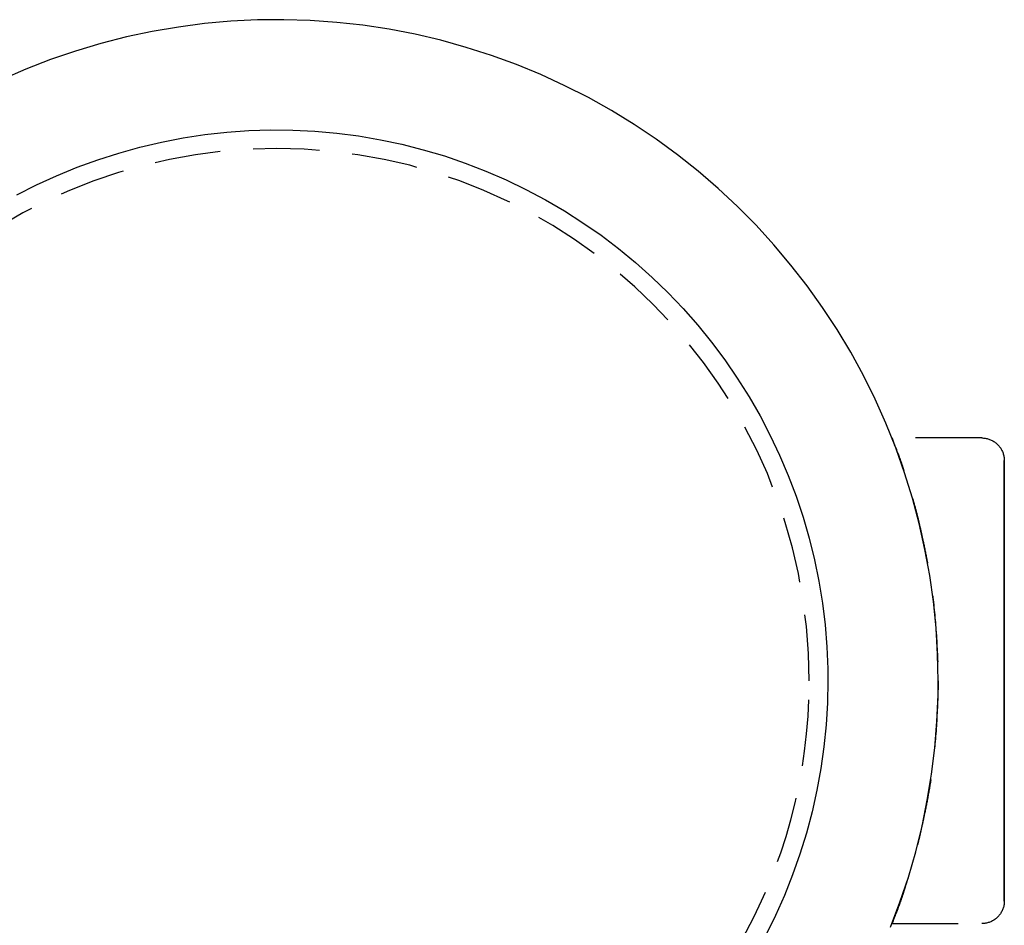
# Model space of a CAD drawing. Extents: x -14178 to 168200, y -13540 to 63670.
# Drawn here: x 1356 to 1401, y 30577 to 30618 of the extents above; entities that cross this region are included whole.
import ezdxf

# ---------------------------------------------------------------- set-up
doc = ezdxf.new("R2010")
doc.units = 0
doc.linetypes.add('X-2864-BOT-C$0$EDG-DASH-3', pattern=[4.5, 3, -1.5])
doc.layers.add('X-2864-BOT-C$0$Q-SPCQ', color=31, linetype='X-2864-BOT-C$0$EDG-DASH-3')
doc.layers.add('X-XREF', color=7, linetype='CONTINUOUS')

# ---------------------------------------------------------------- blocks, each defined once
blk = doc.blocks.new('X-2864-BOT-C')
at = {"layer": 'X-2864-BOT-C$0$Q-SPCQ'}
for p, q in [((1363.381, 30617.273), (1362.198, 30617.071)), ((1363.381, 30617.273), (1362.198, 30617.071)), ((1364.571, 30617.428), (1363.381, 30617.273)), ((1364.571, 30617.428), (1363.381, 30617.273)), ((1365.766, 30617.535), (1364.571, 30617.428)), ((1365.766, 30617.535), (1364.571, 30617.428)), ((1366.964, 30617.594), (1365.766, 30617.535)), ((1366.964, 30617.594), (1365.766, 30617.535)), ((1368.164, 30617.605), (1366.964, 30617.594)), ((1368.164, 30617.605), (1366.964, 30617.594)), ((1369.364, 30617.569), (1368.164, 30617.605)), ((1369.364, 30617.569), (1368.164, 30617.605)), ((1370.561, 30617.484), (1369.364, 30617.569)), ((1370.561, 30617.484), (1369.364, 30617.569)), ((1371.753, 30617.352), (1370.561, 30617.484)), ((1371.753, 30617.352), (1370.561, 30617.484)), ((1372.939, 30617.172), (1371.753, 30617.352)), ((1372.939, 30617.172), (1371.753, 30617.352)), ((1361.024, 30616.821), (1359.862, 30616.525)), ((1361.024, 30616.821), (1359.862, 30616.525)), ((1362.198, 30617.071), (1361.024, 30616.821)), ((1362.198, 30617.071), (1361.024, 30616.821)), ((1374.118, 30616.944), (1372.939, 30617.172)), ((1374.118, 30616.944), (1372.939, 30617.172)), ((1375.286, 30616.67), (1374.118, 30616.944)), ((1375.286, 30616.67), (1374.118, 30616.944)), ((1359.862, 30616.525), (1358.712, 30616.183)), ((1359.862, 30616.525), (1358.712, 30616.183)), ((1376.442, 30616.349), (1375.286, 30616.67)), ((1376.442, 30616.349), (1375.286, 30616.67)), ((1377.585, 30615.982), (1376.442, 30616.349)), ((1377.585, 30615.982), (1376.442, 30616.349)), ((1358.712, 30616.183), (1357.576, 30615.795)), ((1358.712, 30616.183), (1357.576, 30615.795)), ((1378.711, 30615.57), (1377.585, 30615.982)), ((1378.711, 30615.57), (1377.585, 30615.982)), ((1357.576, 30615.795), (1356.457, 30615.362)), ((1357.576, 30615.795), (1356.457, 30615.362)), ((1379.821, 30615.113), (1378.711, 30615.57)), ((1379.821, 30615.113), (1378.711, 30615.57)), ((1356.457, 30615.362), (1355.356, 30614.884)), ((1356.457, 30615.362), (1355.356, 30614.884)), ((1380.911, 30614.612), (1379.821, 30615.113)), ((1380.911, 30614.612), (1379.821, 30615.113)), ((1381.981, 30614.068), (1380.911, 30614.612)), ((1381.981, 30614.068), (1380.911, 30614.612)), ((1383.028, 30613.482), (1381.981, 30614.068)), ((1383.028, 30613.482), (1381.981, 30614.068)), ((1384.05, 30612.854), (1383.028, 30613.482)), ((1384.05, 30612.854), (1383.028, 30613.482)), ((1385.047, 30612.186), (1384.05, 30612.854)), ((1385.047, 30612.186), (1384.05, 30612.854)), ((1363.592, 30612.243), (1364.581, 30612.393)), ((1364.581, 30612.393), (1365.574, 30612.504)), ((1365.574, 30612.504), (1366.572, 30612.575)), ((1366.572, 30612.575), (1367.571, 30612.606)), ((1367.571, 30612.606), (1368.571, 30612.597)), ((1368.571, 30612.597), (1369.57, 30612.548)), ((1369.57, 30612.548), (1370.566, 30612.459)), ((1370.566, 30612.459), (1371.558, 30612.33)), ((1371.558, 30612.33), (1372.543, 30612.162)), ((1371.558, 30612.33), (1372.543, 30612.162)), ((1361.637, 30611.824), (1362.61, 30612.053)), ((1362.61, 30612.053), (1363.592, 30612.243)), ((1372.543, 30612.162), (1373.521, 30611.954)), ((1372.543, 30612.162), (1373.521, 30611.954)), ((1373.521, 30611.954), (1374.49, 30611.708)), ((1373.521, 30611.954), (1374.49, 30611.708)), ((1386.016, 30611.478), (1385.047, 30612.186)), ((1386.016, 30611.478), (1385.047, 30612.186)), ((1359.722, 30611.25), (1360.674, 30611.556)), ((1360.674, 30611.556), (1361.637, 30611.824)), ((1374.49, 30611.708), (1375.449, 30611.423)), ((1374.49, 30611.708), (1375.449, 30611.423)), ((1375.449, 30611.423), (1376.395, 30611.1)), ((1375.449, 30611.423), (1376.395, 30611.1)), ((1386.956, 30610.733), (1386.016, 30611.478)), ((1358.783, 30610.907), (1359.722, 30611.25)), ((1358.783, 30610.907), (1359.722, 30611.25)), ((1376.395, 30611.1), (1377.328, 30610.739)), ((1376.395, 30611.1), (1377.328, 30610.739)), ((1356.95, 30610.108), (1357.858, 30610.525)), ((1356.95, 30610.108), (1357.858, 30610.525)), ((1357.858, 30610.525), (1358.783, 30610.907)), ((1357.858, 30610.525), (1358.783, 30610.907)), ((1377.328, 30610.739), (1378.245, 30610.341)), ((1377.328, 30610.739), (1378.245, 30610.341)), ((1387.866, 30609.95), (1386.956, 30610.733)), ((1356.059, 30609.654), (1356.95, 30610.108)), ((1378.245, 30610.341), (1379.146, 30609.907)), ((1378.245, 30610.341), (1379.146, 30609.907)), ((1379.146, 30609.907), (1380.029, 30609.438)), ((1388.743, 30609.132), (1387.866, 30609.95)), ((1380.029, 30609.438), (1380.892, 30608.933)), ((1380.892, 30608.933), (1381.734, 30608.394)), ((1389.587, 30608.279), (1388.743, 30609.132)), ((1389.587, 30608.279), (1388.743, 30609.132)), ((1381.734, 30608.394), (1382.555, 30607.822)), ((1390.396, 30607.393), (1389.587, 30608.279)), ((1390.396, 30607.393), (1389.587, 30608.279)), ((1382.555, 30607.822), (1383.351, 30607.218)), ((1391.169, 30606.475), (1390.396, 30607.393)), ((1391.169, 30606.475), (1390.396, 30607.393)), ((1383.351, 30607.218), (1384.123, 30606.582)), ((1384.123, 30606.582), (1384.869, 30605.916)), ((1391.905, 30605.527), (1391.169, 30606.475)), ((1391.905, 30605.527), (1391.169, 30606.475)), ((1384.869, 30605.916), (1385.587, 30605.221)), ((1385.587, 30605.221), (1386.278, 30604.497)), ((1385.587, 30605.221), (1386.278, 30604.497)), ((1392.603, 30604.551), (1391.905, 30605.527)), ((1392.603, 30604.551), (1391.905, 30605.527)), ((1386.278, 30604.497), (1386.938, 30603.746)), ((1386.278, 30604.497), (1386.938, 30603.746)), ((1393.26, 30603.547), (1392.603, 30604.551)), ((1386.938, 30603.746), (1387.568, 30602.97)), ((1386.938, 30603.746), (1387.568, 30602.97)), ((1393.878, 30602.518), (1393.26, 30603.547)), ((1393.878, 30602.518), (1393.26, 30603.547)), ((1387.568, 30602.97), (1388.167, 30602.169)), ((1387.568, 30602.97), (1388.167, 30602.169)), ((1394.453, 30601.465), (1393.878, 30602.518)), ((1394.453, 30601.465), (1393.878, 30602.518)), ((1388.167, 30602.169), (1388.733, 30601.345)), ((1388.167, 30602.169), (1388.733, 30601.345)), ((1388.733, 30601.345), (1389.266, 30600.498)), ((1388.733, 30601.345), (1389.266, 30600.498)), ((1394.986, 30600.39), (1394.453, 30601.465)), ((1394.986, 30600.39), (1394.453, 30601.465)), ((1389.266, 30600.498), (1389.764, 30599.632)), ((1389.266, 30600.498), (1389.764, 30599.632)), ((1395.475, 30599.295), (1394.986, 30600.39)), ((1389.764, 30599.632), (1390.227, 30598.745)), ((1395.921, 30598.18), (1395.475, 30599.295)), ((1390.227, 30598.745), (1390.655, 30597.842)), ((1399.822, 30598.629), (1395.755, 30598.628)), ((1399.822, 30598.629), (1395.755, 30598.628)), ((1399.822, 30598.629), (1399.862, 30598.628)), ((1399.822, 30598.629), (1399.862, 30598.628)), ((1399.862, 30598.628), (1399.903, 30598.626)), ((1399.862, 30598.628), (1399.903, 30598.626)), ((1399.903, 30598.626), (1399.944, 30598.622)), ((1399.903, 30598.626), (1399.944, 30598.622)), ((1399.944, 30598.622), (1399.984, 30598.616)), ((1399.944, 30598.622), (1399.984, 30598.616)), ((1399.984, 30598.616), (1400.024, 30598.609)), ((1399.984, 30598.616), (1400.024, 30598.609)), ((1400.024, 30598.609), (1400.064, 30598.6)), ((1400.024, 30598.609), (1400.064, 30598.6)), ((1400.064, 30598.6), (1400.104, 30598.589)), ((1400.064, 30598.6), (1400.104, 30598.589)), ((1400.104, 30598.589), (1400.143, 30598.577)), ((1400.104, 30598.589), (1400.143, 30598.577)), ((1400.143, 30598.577), (1400.181, 30598.564)), ((1400.143, 30598.577), (1400.181, 30598.564)), ((1400.181, 30598.564), (1400.219, 30598.549)), ((1400.181, 30598.564), (1400.219, 30598.549)), ((1400.219, 30598.549), (1400.256, 30598.532)), ((1400.219, 30598.549), (1400.256, 30598.532)), ((1400.256, 30598.532), (1400.293, 30598.514)), ((1400.256, 30598.532), (1400.293, 30598.514)), ((1400.293, 30598.514), (1400.329, 30598.494)), ((1400.293, 30598.514), (1400.329, 30598.494)), ((1400.329, 30598.494), (1400.364, 30598.473)), ((1400.329, 30598.494), (1400.364, 30598.473)), ((1400.364, 30598.473), (1400.398, 30598.451)), ((1400.364, 30598.473), (1400.398, 30598.451)), ((1400.398, 30598.451), (1400.431, 30598.427)), ((1400.398, 30598.451), (1400.431, 30598.427)), ((1396.321, 30597.049), (1395.921, 30598.18)), ((1400.431, 30598.427), (1400.463, 30598.402)), ((1400.431, 30598.427), (1400.463, 30598.402)), ((1400.463, 30598.402), (1400.495, 30598.376)), ((1400.463, 30598.402), (1400.495, 30598.376)), ((1400.495, 30598.376), (1400.525, 30598.348)), ((1400.495, 30598.376), (1400.525, 30598.348)), ((1400.525, 30598.348), (1400.554, 30598.32)), ((1400.525, 30598.348), (1400.554, 30598.32)), ((1400.554, 30598.32), (1400.582, 30598.29)), ((1400.554, 30598.32), (1400.582, 30598.29)), ((1400.582, 30598.29), (1400.608, 30598.259)), ((1400.582, 30598.29), (1400.608, 30598.259)), ((1400.608, 30598.259), (1400.634, 30598.227)), ((1400.608, 30598.259), (1400.634, 30598.227)), ((1400.634, 30598.227), (1400.658, 30598.194)), ((1400.634, 30598.227), (1400.658, 30598.194)), ((1400.658, 30598.194), (1400.681, 30598.16)), ((1400.658, 30598.194), (1400.681, 30598.16)), ((1400.681, 30598.16), (1400.702, 30598.125)), ((1400.681, 30598.16), (1400.702, 30598.125)), ((1400.702, 30598.125), (1400.722, 30598.09)), ((1400.702, 30598.125), (1400.722, 30598.09)), ((1400.722, 30598.09), (1400.74, 30598.053)), ((1400.722, 30598.09), (1400.74, 30598.053)), ((1400.74, 30598.053), (1400.758, 30598.016)), ((1400.74, 30598.053), (1400.758, 30598.016)), ((1400.758, 30598.016), (1400.773, 30597.978)), ((1400.758, 30598.016), (1400.773, 30597.978)), ((1390.655, 30597.842), (1391.046, 30596.921)), ((1400.773, 30597.978), (1400.787, 30597.94)), ((1400.773, 30597.978), (1400.787, 30597.94)), ((1400.787, 30597.94), (1400.8, 30597.901)), ((1400.787, 30597.94), (1400.8, 30597.901)), ((1400.8, 30597.901), (1400.811, 30597.862)), ((1400.8, 30597.901), (1400.811, 30597.862)), ((1400.811, 30597.862), (1400.82, 30597.822)), ((1400.811, 30597.862), (1400.82, 30597.822)), ((1400.82, 30597.822), (1400.828, 30597.782)), ((1400.82, 30597.822), (1400.828, 30597.782)), ((1400.828, 30597.782), (1400.834, 30597.742)), ((1400.828, 30597.782), (1400.834, 30597.742)), ((1400.834, 30597.742), (1400.838, 30597.701)), ((1400.834, 30597.742), (1400.838, 30597.701)), ((1400.838, 30597.701), (1400.841, 30597.66)), ((1400.838, 30597.701), (1400.841, 30597.66)), ((1400.841, 30597.66), (1400.842, 30597.62)), ((1400.841, 30597.66), (1400.842, 30597.62)), ((1400.842, 30597.62), (1400.843, 30597.609)), ((1400.842, 30597.62), (1400.843, 30597.609)), ((1400.843, 30597.609), (1400.843, 30597.601)), ((1400.843, 30597.609), (1400.843, 30597.601)), ((1400.843, 30597.596), (1400.843, 30597.608)), ((1400.843, 30597.596), (1400.843, 30597.608)), ((1400.843, 30597.601), (1400.843, 30597.577)), ((1400.843, 30597.601), (1400.843, 30597.577)), ((1400.843, 30597.567), (1400.843, 30597.596)), ((1400.843, 30597.567), (1400.843, 30597.596)), ((1400.843, 30597.577), (1400.843, 30597.537)), ((1400.843, 30597.577), (1400.843, 30597.537)), ((1400.843, 30597.523), (1400.843, 30597.567)), ((1400.843, 30597.523), (1400.843, 30597.567)), ((1400.843, 30597.537), (1400.843, 30597.481)), ((1400.843, 30597.537), (1400.843, 30597.481)), ((1400.843, 30597.463), (1400.843, 30597.523)), ((1400.843, 30597.463), (1400.843, 30597.523)), ((1400.843, 30597.481), (1400.843, 30597.409)), ((1400.843, 30597.481), (1400.843, 30597.409)), ((1400.843, 30597.387), (1400.843, 30597.463)), ((1400.843, 30597.387), (1400.843, 30597.463)), ((1400.843, 30597.409), (1400.843, 30597.322)), ((1400.843, 30597.409), (1400.843, 30597.322)), ((1400.843, 30597.296), (1400.843, 30597.387)), ((1400.843, 30597.296), (1400.843, 30597.387)), ((1400.843, 30597.322), (1400.843, 30597.219)), ((1400.843, 30597.322), (1400.843, 30597.219)), ((1400.843, 30597.189), (1400.843, 30597.296)), ((1400.843, 30597.189), (1400.843, 30597.296)), ((1400.843, 30597.219), (1400.843, 30597.101)), ((1400.843, 30597.219), (1400.843, 30597.101)), ((1400.843, 30597.067), (1400.843, 30597.189)), ((1400.843, 30597.067), (1400.843, 30597.189)), ((1391.046, 30596.921), (1391.4, 30595.986)), ((1396.676, 30595.903), (1396.321, 30597.049)), ((1400.843, 30597.101), (1400.843, 30596.968)), ((1400.843, 30597.101), (1400.843, 30596.968)), ((1400.843, 30596.929), (1400.843, 30597.067)), ((1400.843, 30596.929), (1400.843, 30597.067)), ((1400.843, 30596.968), (1400.843, 30596.82)), ((1400.843, 30596.968), (1400.843, 30596.82)), ((1400.843, 30596.777), (1400.843, 30596.929)), ((1400.843, 30596.777), (1400.843, 30596.929)), ((1400.843, 30596.82), (1400.843, 30596.656)), ((1400.843, 30596.82), (1400.843, 30596.656)), ((1400.843, 30596.61), (1400.843, 30596.777)), ((1400.843, 30596.61), (1400.843, 30596.777)), ((1400.843, 30596.656), (1400.843, 30596.479)), ((1400.843, 30596.656), (1400.843, 30596.479)), ((1400.843, 30596.429), (1400.843, 30596.61)), ((1400.843, 30596.429), (1400.843, 30596.61)), ((1400.843, 30596.479), (1400.843, 30596.287)), ((1400.843, 30596.479), (1400.843, 30596.287)), ((1400.843, 30596.233), (1400.843, 30596.429)), ((1400.843, 30596.233), (1400.843, 30596.429)), ((1400.843, 30596.287), (1400.843, 30596.082)), ((1400.843, 30596.287), (1400.843, 30596.082)), ((1400.843, 30596.024), (1400.843, 30596.233)), ((1400.843, 30596.024), (1400.843, 30596.233)), ((1391.4, 30595.986), (1391.716, 30595.037)), ((1396.985, 30594.743), (1396.676, 30595.903)), ((1400.843, 30596.082), (1400.843, 30595.863)), ((1400.843, 30596.082), (1400.843, 30595.863)), ((1400.843, 30595.801), (1400.843, 30596.024)), ((1400.843, 30595.801), (1400.843, 30596.024)), ((1400.843, 30595.863), (1400.843, 30595.63)), ((1400.843, 30595.863), (1400.843, 30595.63)), ((1400.843, 30595.565), (1400.843, 30595.801)), ((1400.843, 30595.565), (1400.843, 30595.801)), ((1400.843, 30595.63), (1400.843, 30595.385)), ((1400.843, 30595.63), (1400.843, 30595.385)), ((1400.843, 30595.317), (1400.843, 30595.565)), ((1400.843, 30595.317), (1400.843, 30595.565)), ((1400.843, 30595.385), (1400.843, 30595.128)), ((1400.843, 30595.385), (1400.843, 30595.128)), ((1400.843, 30595.056), (1400.843, 30595.317)), ((1400.843, 30595.056), (1400.843, 30595.317)), ((1391.716, 30595.037), (1391.994, 30594.077)), ((1400.843, 30595.128), (1400.843, 30594.858)), ((1400.843, 30595.128), (1400.843, 30594.858)), ((1400.843, 30594.783), (1400.843, 30595.056)), ((1400.843, 30594.783), (1400.843, 30595.056)), ((1397.247, 30593.572), (1396.985, 30594.743)), ((1400.843, 30594.858), (1400.843, 30594.577)), ((1400.843, 30594.858), (1400.843, 30594.577)), ((1400.843, 30594.499), (1400.843, 30594.783)), ((1400.843, 30594.499), (1400.843, 30594.783)), ((1400.843, 30594.577), (1400.843, 30594.285)), ((1400.843, 30594.577), (1400.843, 30594.285)), ((1400.843, 30594.204), (1400.843, 30594.499)), ((1400.843, 30594.204), (1400.843, 30594.499)), ((1391.994, 30594.077), (1392.233, 30593.106)), ((1400.843, 30594.285), (1400.843, 30593.982)), ((1400.843, 30594.285), (1400.843, 30593.982)), ((1400.843, 30593.898), (1400.843, 30594.204)), ((1400.843, 30593.898), (1400.843, 30594.204)), ((1400.843, 30593.982), (1400.843, 30593.668)), ((1400.843, 30593.982), (1400.843, 30593.668)), ((1397.462, 30592.392), (1397.247, 30593.572)), ((1400.843, 30593.582), (1400.843, 30593.898)), ((1400.843, 30593.582), (1400.843, 30593.898)), ((1400.843, 30593.668), (1400.843, 30593.346)), ((1400.843, 30593.668), (1400.843, 30593.346)), ((1400.843, 30593.257), (1400.843, 30593.582)), ((1400.843, 30593.257), (1400.843, 30593.582)), ((1392.233, 30593.106), (1392.434, 30592.126)), ((1400.843, 30593.346), (1400.843, 30593.014)), ((1400.843, 30593.346), (1400.843, 30593.014)), ((1400.843, 30592.922), (1400.843, 30593.257)), ((1400.843, 30592.922), (1400.843, 30593.257)), ((1400.843, 30593.014), (1400.843, 30592.673)), ((1400.843, 30593.014), (1400.843, 30592.673)), ((1400.843, 30592.58), (1400.843, 30592.922)), ((1400.843, 30592.58), (1400.843, 30592.922)), ((1400.843, 30592.673), (1400.843, 30592.324)), ((1400.843, 30592.673), (1400.843, 30592.324)), ((1397.629, 30591.204), (1397.462, 30592.392)), ((1400.843, 30592.229), (1400.843, 30592.58)), ((1400.843, 30592.229), (1400.843, 30592.58)), ((1400.843, 30592.324), (1400.844, 30591.968)), ((1400.843, 30592.324), (1400.844, 30591.968)), ((1400.844, 30591.87), (1400.843, 30592.229)), ((1400.844, 30591.87), (1400.843, 30592.229)), ((1392.434, 30592.126), (1392.595, 30591.14)), ((1400.844, 30591.968), (1400.844, 30591.605)), ((1400.844, 30591.968), (1400.844, 30591.605)), ((1400.844, 30591.505), (1400.844, 30591.87)), ((1400.844, 30591.505), (1400.844, 30591.87)), ((1400.844, 30591.605), (1400.844, 30591.235)), ((1400.844, 30591.605), (1400.844, 30591.235)), ((1400.844, 30591.134), (1400.844, 30591.505)), ((1400.844, 30591.134), (1400.844, 30591.505)), ((1392.595, 30591.14), (1392.716, 30590.147)), ((1392.595, 30591.14), (1392.716, 30590.147)), ((1397.749, 30590.01), (1397.629, 30591.204)), ((1400.844, 30591.235), (1400.844, 30590.859)), ((1400.844, 30591.235), (1400.844, 30590.859)), ((1400.844, 30590.757), (1400.844, 30591.134)), ((1400.844, 30590.757), (1400.844, 30591.134)), ((1400.844, 30590.859), (1400.844, 30590.479)), ((1400.844, 30590.859), (1400.844, 30590.479)), ((1400.844, 30590.375), (1400.844, 30590.757)), ((1400.844, 30590.375), (1400.844, 30590.757)), ((1400.844, 30590.479), (1400.844, 30590.094)), ((1400.844, 30590.479), (1400.844, 30590.094)), ((1392.716, 30590.147), (1392.798, 30589.15)), ((1392.716, 30590.147), (1392.798, 30589.15)), ((1397.821, 30588.812), (1397.749, 30590.01)), ((1400.844, 30589.989), (1400.844, 30590.375)), ((1400.844, 30589.989), (1400.844, 30590.375)), ((1400.844, 30590.094), (1400.844, 30589.704)), ((1400.844, 30590.094), (1400.844, 30589.704)), ((1400.844, 30589.599), (1400.844, 30589.989)), ((1400.844, 30589.599), (1400.844, 30589.989)), ((1400.844, 30589.704), (1400.844, 30589.312)), ((1400.844, 30589.704), (1400.844, 30589.312)), ((1400.844, 30589.205), (1400.844, 30589.599)), ((1400.844, 30589.205), (1400.844, 30589.599)), ((1392.798, 30589.15), (1392.84, 30588.151)), ((1392.798, 30589.15), (1392.84, 30588.151)), ((1400.844, 30589.312), (1400.844, 30588.917)), ((1400.844, 30589.312), (1400.844, 30588.917)), ((1400.844, 30588.81), (1400.844, 30589.205)), ((1400.844, 30588.81), (1400.844, 30589.205)), ((1397.846, 30587.612), (1397.821, 30588.812)), ((1400.844, 30588.917), (1400.844, 30588.519)), ((1400.844, 30588.917), (1400.844, 30588.519)), ((1400.844, 30588.412), (1400.844, 30588.81)), ((1400.844, 30588.412), (1400.844, 30588.81)), ((1400.844, 30588.519), (1400.844, 30588.12)), ((1400.844, 30588.519), (1400.844, 30588.12)), ((1400.844, 30588.013), (1400.844, 30588.412)), ((1400.844, 30588.013), (1400.844, 30588.412)), ((1392.84, 30588.151), (1392.846, 30587.612)), ((1392.84, 30588.151), (1392.846, 30587.612)), ((1400.844, 30588.12), (1400.844, 30587.721)), ((1400.844, 30588.12), (1400.844, 30587.721)), ((1400.844, 30587.613), (1400.844, 30588.013)), ((1400.844, 30587.613), (1400.844, 30588.013)), ((1392.846, 30587.612), (1392.826, 30586.612)), ((1392.846, 30587.612), (1392.826, 30586.612)), ((1397.839, 30586.965), (1397.846, 30587.612)), ((1400.844, 30587.721), (1400.844, 30587.613)), ((1400.844, 30587.721), (1400.844, 30587.613)), ((1400.844, 30587.613), (1400.844, 30587.213)), ((1400.844, 30587.505), (1400.844, 30587.613)), ((1400.844, 30587.613), (1400.844, 30587.213)), ((1400.844, 30587.505), (1400.844, 30587.613)), ((1400.844, 30587.105), (1400.844, 30587.505)), ((1400.844, 30587.105), (1400.844, 30587.505)), ((1397.789, 30585.766), (1397.839, 30586.965)), ((1400.844, 30587.213), (1400.844, 30586.814)), ((1400.844, 30587.213), (1400.844, 30586.814)), ((1400.844, 30586.707), (1400.844, 30587.105)), ((1400.844, 30586.707), (1400.844, 30587.105)), ((1392.826, 30586.612), (1392.766, 30585.614)), ((1392.826, 30586.612), (1392.766, 30585.614)), ((1400.844, 30586.814), (1400.845, 30586.416)), ((1400.844, 30586.814), (1400.845, 30586.416)), ((1400.845, 30586.309), (1400.844, 30586.707)), ((1400.845, 30586.309), (1400.844, 30586.707)), ((1400.845, 30586.416), (1400.845, 30586.02)), ((1400.845, 30586.416), (1400.845, 30586.02)), ((1400.845, 30585.914), (1400.845, 30586.309)), ((1400.845, 30585.914), (1400.845, 30586.309)), ((1400.845, 30586.02), (1400.845, 30585.627)), ((1400.845, 30586.02), (1400.845, 30585.627)), ((1392.766, 30585.614), (1392.666, 30584.619)), ((1392.766, 30585.614), (1392.666, 30584.619)), ((1397.691, 30584.57), (1397.789, 30585.766)), ((1400.845, 30585.522), (1400.845, 30585.914)), ((1400.845, 30585.522), (1400.845, 30585.914)), ((1400.845, 30585.627), (1400.845, 30585.237)), ((1400.845, 30585.627), (1400.845, 30585.237)), ((1400.845, 30585.132), (1400.845, 30585.522)), ((1400.845, 30585.132), (1400.845, 30585.522)), ((1400.845, 30585.237), (1400.845, 30584.851)), ((1400.845, 30585.237), (1400.845, 30584.851)), ((1400.845, 30584.747), (1400.845, 30585.132)), ((1400.845, 30584.747), (1400.845, 30585.132)), ((1392.666, 30584.619), (1392.527, 30583.629)), ((1392.666, 30584.619), (1392.527, 30583.629)), ((1400.845, 30584.851), (1400.845, 30584.469)), ((1400.845, 30584.851), (1400.845, 30584.469)), ((1400.845, 30584.366), (1400.845, 30584.747)), ((1400.845, 30584.366), (1400.845, 30584.747)), ((1397.546, 30583.379), (1397.691, 30584.57)), ((1400.845, 30584.469), (1400.845, 30584.092)), ((1400.845, 30584.469), (1400.845, 30584.092)), ((1400.845, 30583.991), (1400.845, 30584.366)), ((1400.845, 30583.991), (1400.845, 30584.366)), ((1400.845, 30584.092), (1400.845, 30583.72)), ((1400.845, 30584.092), (1400.845, 30583.72)), ((1400.845, 30583.621), (1400.845, 30583.991)), ((1400.845, 30583.621), (1400.845, 30583.991)), ((1400.845, 30583.72), (1400.845, 30583.355)), ((1400.845, 30583.72), (1400.845, 30583.355)), ((1392.527, 30583.629), (1392.348, 30582.645)), ((1397.353, 30582.194), (1397.546, 30583.379)), ((1400.845, 30583.258), (1400.845, 30583.621)), ((1400.845, 30583.258), (1400.845, 30583.621)), ((1400.845, 30583.355), (1400.845, 30582.997)), ((1400.845, 30583.355), (1400.845, 30582.997)), ((1400.845, 30582.902), (1400.845, 30583.258)), ((1400.845, 30582.902), (1400.845, 30583.258)), ((1400.845, 30582.997), (1400.845, 30582.646)), ((1400.845, 30582.997), (1400.845, 30582.646)), ((1400.845, 30582.553), (1400.845, 30582.902)), ((1400.845, 30582.553), (1400.845, 30582.902)), ((1392.348, 30582.645), (1392.13, 30581.669)), ((1400.845, 30582.646), (1400.845, 30582.303)), ((1400.845, 30582.646), (1400.845, 30582.303)), ((1400.845, 30582.212), (1400.845, 30582.553)), ((1400.845, 30582.212), (1400.845, 30582.553)), ((1397.113, 30581.019), (1397.353, 30582.194)), ((1400.845, 30582.303), (1400.845, 30581.969)), ((1400.845, 30582.303), (1400.845, 30581.969)), ((1400.845, 30581.88), (1400.845, 30582.212)), ((1400.845, 30581.88), (1400.845, 30582.212)), ((1400.845, 30581.969), (1400.845, 30581.644)), ((1400.845, 30581.969), (1400.845, 30581.644)), ((1392.13, 30581.669), (1391.873, 30580.702)), ((1400.845, 30581.557), (1400.845, 30581.88)), ((1400.845, 30581.557), (1400.845, 30581.88)), ((1400.845, 30581.644), (1400.845, 30581.328)), ((1400.845, 30581.644), (1400.845, 30581.328)), ((1400.845, 30581.244), (1400.845, 30581.557)), ((1400.845, 30581.244), (1400.845, 30581.557)), ((1400.845, 30581.328), (1400.845, 30581.022)), ((1400.845, 30581.328), (1400.845, 30581.022)), ((1400.845, 30580.941), (1400.845, 30581.244)), ((1400.845, 30580.941), (1400.845, 30581.244)), ((1391.873, 30580.702), (1391.578, 30579.747)), ((1396.826, 30579.854), (1397.113, 30581.019)), ((1400.845, 30581.022), (1400.846, 30580.727)), ((1400.845, 30581.022), (1400.846, 30580.727)), ((1400.846, 30580.649), (1400.845, 30580.941)), ((1400.846, 30580.649), (1400.845, 30580.941)), ((1400.846, 30580.727), (1400.846, 30580.443)), ((1400.846, 30580.727), (1400.846, 30580.443)), ((1400.846, 30580.368), (1400.846, 30580.649)), ((1400.846, 30580.368), (1400.846, 30580.649)), ((1400.846, 30580.443), (1400.846, 30580.17)), ((1400.846, 30580.443), (1400.846, 30580.17)), ((1400.846, 30580.098), (1400.846, 30580.368)), ((1400.846, 30580.098), (1400.846, 30580.368)), ((1400.846, 30580.17), (1400.846, 30579.909)), ((1400.846, 30580.17), (1400.846, 30579.909)), ((1391.578, 30579.747), (1391.245, 30578.804)), ((1396.493, 30578.701), (1396.826, 30579.854)), ((1400.846, 30579.841), (1400.846, 30580.098)), ((1400.846, 30579.841), (1400.846, 30580.098)), ((1400.846, 30579.909), (1400.846, 30579.66)), ((1400.846, 30579.909), (1400.846, 30579.66)), ((1400.846, 30579.596), (1400.846, 30579.841)), ((1400.846, 30579.596), (1400.846, 30579.841)), ((1400.846, 30579.66), (1400.846, 30579.425)), ((1400.846, 30579.66), (1400.846, 30579.425)), ((1400.846, 30579.363), (1400.846, 30579.596)), ((1400.846, 30579.363), (1400.846, 30579.596)), ((1400.846, 30579.425), (1400.846, 30579.202)), ((1400.846, 30579.425), (1400.846, 30579.202)), ((1400.846, 30579.144), (1400.846, 30579.363)), ((1400.846, 30579.144), (1400.846, 30579.363)), ((1391.245, 30578.804), (1390.874, 30577.876)), ((1400.846, 30579.202), (1400.846, 30578.993)), ((1400.846, 30579.202), (1400.846, 30578.993)), ((1400.846, 30578.939), (1400.846, 30579.144)), ((1400.846, 30578.939), (1400.846, 30579.144)), ((1400.846, 30578.993), (1400.846, 30578.797)), ((1400.846, 30578.993), (1400.846, 30578.797)), ((1400.846, 30578.747), (1400.846, 30578.939)), ((1400.846, 30578.747), (1400.846, 30578.939)), ((1400.846, 30578.797), (1400.846, 30578.616)), ((1400.846, 30578.797), (1400.846, 30578.616)), ((1396.114, 30577.562), (1396.493, 30578.701)), ((1400.846, 30578.569), (1400.846, 30578.747)), ((1400.846, 30578.569), (1400.846, 30578.747)), ((1400.846, 30578.616), (1400.846, 30578.449)), ((1400.846, 30578.616), (1400.846, 30578.449)), ((1400.846, 30578.406), (1400.846, 30578.569)), ((1400.846, 30578.406), (1400.846, 30578.569)), ((1400.846, 30578.449), (1400.846, 30578.297)), ((1400.846, 30578.449), (1400.846, 30578.297)), ((1400.846, 30578.258), (1400.846, 30578.406)), ((1400.846, 30578.258), (1400.846, 30578.406)), ((1400.846, 30578.297), (1400.846, 30578.159)), ((1400.846, 30578.297), (1400.846, 30578.159)), ((1400.846, 30578.125), (1400.846, 30578.258)), ((1400.846, 30578.125), (1400.846, 30578.258)), ((1400.846, 30578.159), (1400.846, 30578.037)), ((1400.846, 30578.159), (1400.846, 30578.037)), ((1400.846, 30578.007), (1400.846, 30578.125)), ((1400.846, 30578.007), (1400.846, 30578.125)), ((1400.846, 30578.037), (1400.846, 30577.93)), ((1400.846, 30578.037), (1400.846, 30577.93)), ((1400.846, 30577.904), (1400.846, 30578.007)), ((1400.846, 30577.904), (1400.846, 30578.007)), ((1400.846, 30577.93), (1400.846, 30577.839)), ((1400.846, 30577.93), (1400.846, 30577.839)), ((1400.846, 30577.817), (1400.846, 30577.904)), ((1400.846, 30577.817), (1400.846, 30577.904)), ((1390.874, 30577.876), (1390.466, 30576.963)), ((1395.69, 30576.44), (1396.114, 30577.562)), ((1395.69, 30576.44), (1396.114, 30577.562)), ((1400.833, 30577.455), (1400.826, 30577.415)), ((1400.833, 30577.455), (1400.826, 30577.415)), ((1400.839, 30577.495), (1400.833, 30577.455)), ((1400.839, 30577.495), (1400.833, 30577.455)), ((1400.843, 30577.536), (1400.839, 30577.495)), ((1400.843, 30577.536), (1400.839, 30577.495)), ((1400.845, 30577.577), (1400.843, 30577.536)), ((1400.845, 30577.577), (1400.843, 30577.536)), ((1400.846, 30577.617), (1400.845, 30577.577)), ((1400.846, 30577.617), (1400.845, 30577.577)), ((1400.846, 30577.839), (1400.846, 30577.763)), ((1400.846, 30577.839), (1400.846, 30577.763)), ((1400.846, 30577.745), (1400.846, 30577.817)), ((1400.846, 30577.745), (1400.846, 30577.817)), ((1400.846, 30577.763), (1400.846, 30577.703)), ((1400.846, 30577.763), (1400.846, 30577.703)), ((1400.846, 30577.689), (1400.846, 30577.745)), ((1400.846, 30577.689), (1400.846, 30577.745)), ((1400.846, 30577.703), (1400.846, 30577.659)), ((1400.846, 30577.703), (1400.846, 30577.659)), ((1400.846, 30577.649), (1400.846, 30577.689)), ((1400.846, 30577.649), (1400.846, 30577.689)), ((1400.846, 30577.659), (1400.846, 30577.63)), ((1400.846, 30577.659), (1400.846, 30577.63)), ((1400.846, 30577.625), (1400.846, 30577.649)), ((1400.846, 30577.625), (1400.846, 30577.649)), ((1400.846, 30577.63), (1400.846, 30577.618)), ((1400.846, 30577.63), (1400.846, 30577.618)), ((1400.846, 30577.617), (1400.846, 30577.625)), ((1400.846, 30577.617), (1400.846, 30577.625)), ((1400.644, 30577.008), (1400.619, 30576.975)), ((1400.644, 30577.008), (1400.619, 30576.975)), ((1400.668, 30577.041), (1400.644, 30577.008)), ((1400.668, 30577.041), (1400.644, 30577.008)), ((1400.69, 30577.075), (1400.668, 30577.041)), ((1400.69, 30577.075), (1400.668, 30577.041)), ((1400.711, 30577.11), (1400.69, 30577.075)), ((1400.711, 30577.11), (1400.69, 30577.075)), ((1400.731, 30577.146), (1400.711, 30577.11)), ((1400.731, 30577.146), (1400.711, 30577.11)), ((1400.749, 30577.183), (1400.731, 30577.146)), ((1400.749, 30577.183), (1400.731, 30577.146)), ((1400.766, 30577.22), (1400.749, 30577.183)), ((1400.766, 30577.22), (1400.749, 30577.183)), ((1400.781, 30577.258), (1400.766, 30577.22)), ((1400.781, 30577.258), (1400.766, 30577.22)), ((1400.794, 30577.296), (1400.781, 30577.258)), ((1400.794, 30577.296), (1400.781, 30577.258)), ((1400.806, 30577.335), (1400.794, 30577.296)), ((1400.806, 30577.335), (1400.794, 30577.296)), ((1400.817, 30577.375), (1400.806, 30577.335)), ((1400.817, 30577.375), (1400.806, 30577.335)), ((1400.826, 30577.415), (1400.817, 30577.375)), ((1400.826, 30577.415), (1400.817, 30577.375)), ((1390.466, 30576.963), (1390.023, 30576.067)), ((1395.759, 30576.596), (1399.825, 30576.596)), ((1395.759, 30576.596), (1399.825, 30576.596)), ((1399.836, 30576.596), (1399.825, 30576.596)), ((1399.836, 30576.596), (1399.825, 30576.596)), ((1399.877, 30576.598), (1399.836, 30576.596)), ((1399.877, 30576.598), (1399.836, 30576.596)), ((1399.918, 30576.601), (1399.877, 30576.598)), ((1399.918, 30576.601), (1399.877, 30576.598)), ((1399.959, 30576.605), (1399.918, 30576.601)), ((1399.959, 30576.605), (1399.918, 30576.601)), ((1399.999, 30576.611), (1399.959, 30576.605)), ((1399.999, 30576.611), (1399.959, 30576.605)), ((1400.039, 30576.619), (1399.999, 30576.611)), ((1400.039, 30576.619), (1399.999, 30576.611)), ((1400.079, 30576.628), (1400.039, 30576.619)), ((1400.079, 30576.628), (1400.039, 30576.619)), ((1400.118, 30576.639), (1400.079, 30576.628)), ((1400.118, 30576.639), (1400.079, 30576.628)), ((1400.157, 30576.652), (1400.118, 30576.639)), ((1400.157, 30576.652), (1400.118, 30576.639)), ((1400.195, 30576.666), (1400.157, 30576.652)), ((1400.195, 30576.666), (1400.157, 30576.652)), ((1400.233, 30576.681), (1400.195, 30576.666)), ((1400.233, 30576.681), (1400.195, 30576.666)), ((1400.27, 30576.698), (1400.233, 30576.681)), ((1400.27, 30576.698), (1400.233, 30576.681)), ((1400.307, 30576.717), (1400.27, 30576.698)), ((1400.307, 30576.717), (1400.27, 30576.698)), ((1400.342, 30576.737), (1400.307, 30576.717)), ((1400.342, 30576.737), (1400.307, 30576.717)), ((1400.377, 30576.758), (1400.342, 30576.737)), ((1400.377, 30576.758), (1400.342, 30576.737)), ((1400.411, 30576.781), (1400.377, 30576.758)), ((1400.411, 30576.781), (1400.377, 30576.758)), ((1400.444, 30576.805), (1400.411, 30576.781)), ((1400.444, 30576.805), (1400.411, 30576.781)), ((1400.476, 30576.831), (1400.444, 30576.805)), ((1400.476, 30576.831), (1400.444, 30576.805)), ((1400.507, 30576.857), (1400.476, 30576.831)), ((1400.507, 30576.857), (1400.476, 30576.831)), ((1400.537, 30576.885), (1400.507, 30576.857)), ((1400.537, 30576.885), (1400.507, 30576.857)), ((1400.565, 30576.914), (1400.537, 30576.885)), ((1400.565, 30576.914), (1400.537, 30576.885)), ((1400.593, 30576.944), (1400.565, 30576.914)), ((1400.593, 30576.944), (1400.565, 30576.914)), ((1400.619, 30576.975), (1400.593, 30576.944)), ((1400.619, 30576.975), (1400.593, 30576.944))]:
    blk.add_line(p, q, dxfattribs=at)
for start, end in [(0.0101, 180.0101), (180.0101, 0.0101)]:
    blk.add_arc((1367.846, 30587.607), 24.15, start, end, dxfattribs=at)
for points, knots in [([(1396.29, 30597.142), (1396.265, 30597.222), (1396.216, 30597.377), (1396.119, 30597.661), (1395.958, 30598.094), (1395.789, 30598.514), (1395.738, 30598.686), (1395.789, 30598.514), (1395.958, 30598.093), (1396.119, 30597.661), (1396.216, 30597.376), (1396.289, 30597.145), (1396.367, 30596.896), (1396.48, 30596.541), (1396.634, 30596.056), (1396.791, 30595.52), (1396.911, 30595.061), (1396.996, 30594.702), (1397.078, 30594.329), (1397.191, 30593.816), (1397.331, 30593.144), (1397.485, 30592.296), (1397.651, 30591.112), (1397.785, 30589.554), (1397.836, 30588.261), (1397.846, 30587.612)], [0.3333333, 0.3333333, 0.3333333, 0.3333333, 0.3472222, 0.3611111, 0.3888889, 0.4444444, 0.5, 0.5555556, 0.6111111, 0.6388889, 0.6527778, 0.6666667, 0.6805556, 0.6944444, 0.7222222, 0.75, 0.7638889, 0.7777778, 0.7916667, 0.8055556, 0.8333333, 0.8611111, 0.8888889, 0.9444444, 1, 1, 1, 1]), ([(1396.29, 30597.142), (1396.265, 30597.222), (1396.216, 30597.377), (1396.119, 30597.661), (1395.958, 30598.094), (1395.857, 30598.346), (1395.814, 30598.459)], [0.3333333, 0.3333333, 0.3333333, 0.3333333, 0.3472222, 0.3611111, 0.3888889, 0.4444444, 0.4444444, 0.4444444, 0.4444444]), ([(1395.814, 30598.458), (1395.857, 30598.345), (1395.958, 30598.093), (1396.119, 30597.661), (1396.216, 30597.376), (1396.265, 30597.222), (1396.29, 30597.142)], [0.5555556, 0.5555556, 0.5555556, 0.5555556, 0.6111111, 0.6388889, 0.6527778, 0.6666667, 0.6666667, 0.6666667, 0.6666667]), ([(1397.846, 30587.612), (1397.836, 30586.964), (1397.786, 30585.671), (1397.652, 30584.112), (1397.487, 30582.929), (1397.333, 30582.08), (1397.194, 30581.409), (1397.08, 30580.895), (1396.998, 30580.523), (1396.914, 30580.164), (1396.793, 30579.705), (1396.637, 30579.168), (1396.483, 30578.683), (1396.37, 30578.329), (1396.293, 30578.08), (1396.22, 30577.848), (1396.123, 30577.564), (1395.962, 30577.131), (1395.793, 30576.71), (1395.742, 30576.538), (1395.793, 30576.71), (1395.962, 30577.131), (1396.123, 30577.563), (1396.22, 30577.848), (1396.268, 30578.002), (1396.293, 30578.082)], [0, 0, 0, 0, 0.0555556, 0.1111111, 0.1388889, 0.1666667, 0.1944444, 0.2083333, 0.2222222, 0.2361111, 0.25, 0.2777778, 0.3055556, 0.3194444, 0.3333333, 0.3472222, 0.3611111, 0.3888889, 0.4444444, 0.5, 0.5555556, 0.6111111, 0.6388889, 0.6527778, 0.6666667, 0.6666667, 0.6666667, 0.6666667]), ([(1396.294, 30578.083), (1396.269, 30578.002), (1396.22, 30577.848), (1396.123, 30577.564), (1395.962, 30577.131), (1395.793, 30576.71), (1395.742, 30576.538), (1395.793, 30576.71), (1395.962, 30577.131), (1396.123, 30577.563), (1396.22, 30577.848), (1396.268, 30578.002), (1396.293, 30578.082)], [0.3333333, 0.3333333, 0.3333333, 0.3333333, 0.3472222, 0.3611111, 0.3888889, 0.4444444, 0.5, 0.5555556, 0.6111111, 0.6388889, 0.6527778, 0.6666667, 0.6666667, 0.6666667, 0.6666667])]:
    blk.add_open_spline(points, degree=3, knots=knots, dxfattribs=at)

msp = doc.modelspace()

# ---------------------------------------------------------------- block references
at = {"layer": 'X-XREF'}
msp.add_blockref('X-2864-BOT-C', (0, 0), dxfattribs=at)

doc.saveas('drawing.dxf')
